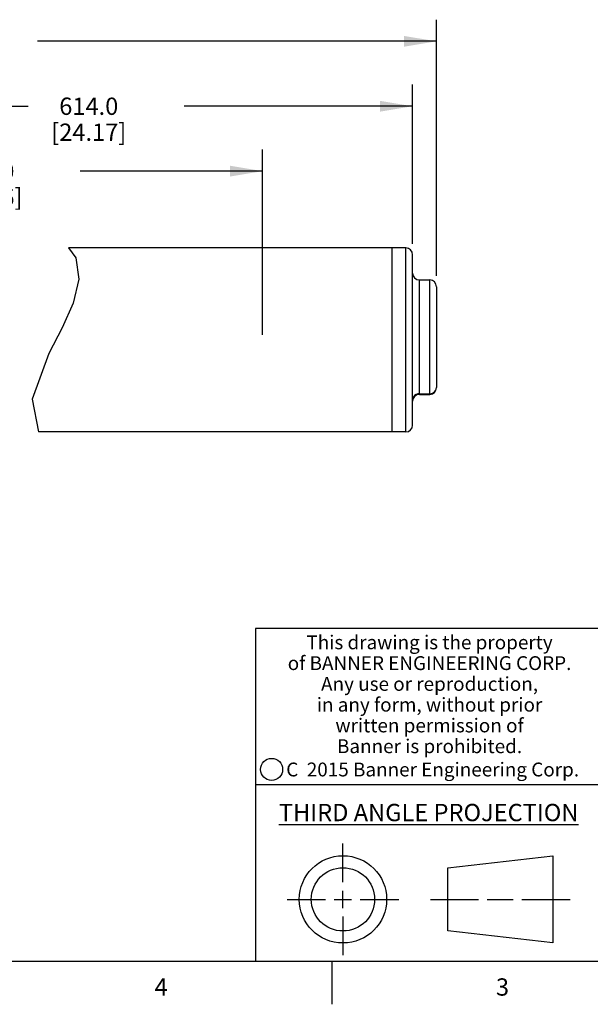
# Model space of a CAD drawing. Units: inches. Extents: x 0.4 to 57.7, y 0.6 to 25.3.
# Drawn here: x 8.7 to 12, y 0.6 to 6.3 of the extents above; entities that cross this region are included whole.
import ezdxf

# ---------------------------------------------------------------- set-up
doc = ezdxf.new("R2010")
doc.units = ezdxf.units.IN
doc.header["$LTSCALE"] = 0.935
doc.header["$MEASUREMENT"] = 0
doc.layers.get('0').update_dxf_attribs({"linetype": 'CONTINUOUS'})
doc.layers.add('AXIS', color=7, linetype='CONTINUOUS')
doc.layers.add('DRIVEN_DIMS', color=7, linetype='CONTINUOUS')
doc.styles.add('TEXTSTYLE_2', font='txt', dxfattribs={"width": 0.8})
doc.styles.add('TEXTSTYLE_3', font='txt', dxfattribs={"width": 0.85})
doc.styles.add('TEXTSTYLE_5', font='txt', dxfattribs={"width": 0.75})
doc.dimstyles.new('DIMSTYLE_1', dxfattribs={"dimtxt": 0.1, "dimasz": 0.1875, "dimexe": 0.125, "dimexo": 0.0625, "dimgap": 0.1, "dimtad": 0, "dimtih": 1, "dimtoh": 1, "dimdec": 1, "dimzin": 4, "dimdsep": 46, "dimtxsty": 'STANDARD', "dimblk": '_FILLED', "dimblk1": '_FILLED', "dimblk2": '_FILLED', "dimcen": 0.09, "dimadec": 3, "dimazin": 1, "dimtp": 0.005, "dimtm": 0.005, "dimtfac": 1, "dimtdec": 3, "dimtofl": 0, "dimtmove": 0, "dimatfit": 3, "dimldrblk": '_FILLED', "dimfxl": 1, "dimtolj": 1, "dimtzin": 4, "dimarcsym": 0})

# ---------------------------------------------------------------- blocks, each defined once
blk = doc.blocks.new('_FILLED')
at = {"color": 0, "linetype": 'BYBLOCK'}
blk.add_solid([(0, 0), (-1, 0.1666666667), (-1, -0.1666666667)], dxfattribs=at)
blk = doc.blocks.new('*D0')
at = {"layer": 'DRIVEN_DIMS', "color": 7, "linetype": 'CONTINUOUS'}
for p, q in [((5.5699619734, 4.7415004365), (5.5699619734, 6.3248178052)), ((11.0741579223, 4.8448468932), (11.0741579223, 6.3248178052)), ((5.5699619734, 6.1998178052), (7.8720599479, 6.1998178052)), ((11.0741579223, 6.1998178052), (8.7720599479, 6.1998178052))]:
    blk.add_line(p, q, dxfattribs=at)
at = {"layer": 'DRIVEN_DIMS', "color": 7, "linetype": 'CONTINUOUS', "xscale": 0.1875, "yscale": 0.1875, "zscale": 0.1875, "rotation": 180}
blk.add_blockref('_FILLED', (5.5699619734, 6.1998178052), dxfattribs=at)
at = {"layer": 'DRIVEN_DIMS', "color": 7, "linetype": 'CONTINUOUS', "xscale": 0.1875, "yscale": 0.1875, "zscale": 0.1875}
blk.add_blockref('_FILLED', (11.0741579223, 6.1998178052), dxfattribs=at)
at = {"layer": 'DRIVEN_DIMS', "color": 7, "linetype": 'CONTINUOUS', "insert": (8.2220599479, 6.2498178052), "char_height": 0.1, "width": 0.7, "attachment_point": 2, "line_spacing_factor": 0.9}
blk.add_mtext('633.5\\P[24.94]', dxfattribs=at)
blk = doc.blocks.new('*D6')
at = {"layer": 'DRIVEN_DIMS', "color": 7, "linetype": 'CONTINUOUS'}
for p, q in [((6.1998832333, 5.0298862633), (6.1998832333, 5.9498178052)), ((10.9363626467, 5.0298862633), (10.9363626467, 5.9498178052)), ((6.1998832333, 5.8248178052), (8.717482134, 5.8248178052)), ((10.9363626467, 5.8248178052), (9.617482134, 5.8248178052))]:
    blk.add_line(p, q, dxfattribs=at)
at = {"layer": 'DRIVEN_DIMS', "color": 7, "linetype": 'CONTINUOUS', "xscale": 0.1875, "yscale": 0.1875, "zscale": 0.1875, "rotation": 180}
blk.add_blockref('_FILLED', (6.1998832333, 5.8248178052), dxfattribs=at)
at = {"layer": 'DRIVEN_DIMS', "color": 7, "linetype": 'CONTINUOUS', "xscale": 0.1875, "yscale": 0.1875, "zscale": 0.1875}
blk.add_blockref('_FILLED', (10.9363626467, 5.8248178052), dxfattribs=at)
at = {"layer": 'DRIVEN_DIMS', "color": 7, "linetype": 'CONTINUOUS', "insert": (9.067482134, 5.8748178052), "char_height": 0.1, "width": 0.7, "attachment_point": 2, "line_spacing_factor": 0.9}
blk.add_mtext('614.0\\P[24.17]', dxfattribs=at)
blk = doc.blocks.new('*D7')
at = {"layer": 'DRIVEN_DIMS', "color": 7, "linetype": 'CONTINUOUS'}
for p, q in [((7.0660249656, 4.4868110059), (7.0660249656, 5.5748178052)), ((10.0702209145, 4.5033891771), (10.0702209145, 5.5748178052)), ((7.0660249656, 5.4498178052), (8.11812294, 5.4498178052)), ((10.0702209145, 5.4498178052), (9.01812294, 5.4498178052))]:
    blk.add_line(p, q, dxfattribs=at)
at = {"layer": 'DRIVEN_DIMS', "color": 7, "linetype": 'CONTINUOUS', "xscale": 0.1875, "yscale": 0.1875, "zscale": 0.1875, "rotation": 180}
blk.add_blockref('_FILLED', (7.0660249656, 5.4498178052), dxfattribs=at)
at = {"layer": 'DRIVEN_DIMS', "color": 7, "linetype": 'CONTINUOUS', "xscale": 0.1875, "yscale": 0.1875, "zscale": 0.1875}
blk.add_blockref('_FILLED', (10.0702209145, 5.4498178052), dxfattribs=at)
at = {"layer": 'DRIVEN_DIMS', "color": 7, "linetype": 'CONTINUOUS', "insert": (8.46812294, 5.4998178052), "char_height": 0.1, "width": 0.7, "attachment_point": 2, "line_spacing_factor": 0.9}
blk.add_mtext('568.0\\P[22.36]', dxfattribs=at)

msp = doc.modelspace()

# ---------------------------------------------------------------- linework, layer by layer
at = {"color": 7, "linetype": 'CONTINUOUS'}
for p, q in [((8.9511668483, 5.0067563421), (8.9927049799, 4.9501084232)), ((10.896992568, 5.0067563421), (10.8182524105, 5.0067563421)), ((10.8182524105, 3.9437642161), (10.8182524105, 5.0067563421)), ((10.896992568, 3.9437642161), (10.896992568, 5.0067563421)), ((8.9927049799, 4.9501084232), (9.0109613471, 4.8256667751)), ((10.9363626467, 3.9831342948), (10.9363626467, 4.9673862633)), ((9.0109613471, 4.8256667751), (8.9784238471, 4.6880103225)), ((10.9757327255, 4.1602996491), (10.9757327255, 4.821716972)), ((11.0347878436, 4.1602996491), (11.0347878436, 4.821716972)), ((11.0741579223, 4.7823468932), (11.0741579223, 4.1996697279)), ((8.9784238471, 4.6880103225), (8.9137198559, 4.5446465366)), ((8.9137198559, 4.5446465366), (8.837839759, 4.3974186361)), ((8.837839759, 4.3974186361), (8.7406049131, 4.1318288819)), ((10.9757327255, 4.1643376059), (11.0347878436, 4.1643376059)), ((10.9757327255, 4.1602996491), (11.0347878436, 4.1602996491)), ((8.7406049131, 4.1318288819), (8.7778312196, 3.9437642161)), ((10.896992568, 3.9437642161), (10.8182524105, 3.9437642161)), ((16.38, 2.807), (10.03, 2.807)), ((10.03, 2.807), (10.03, 0.887)), ((10.03, 1.907), (12.03, 1.907)), ((10.5342808475, 1.343294839), (10.5342808475, 1.565385839)), ((11.1389508475, 1.425992839), (11.7453418475, 1.495385839)), ((11.7453418475, 1.495385839), (11.7453418475, 0.991203839)), ((11.1389508475, 1.060596839), (11.1389508475, 1.425992839)), ((10.5342808475, 1.193294839), (10.5342808475, 1.293294839)), ((10.2121898475, 1.243294839), (10.4342808475, 1.243294839)), ((10.4842808475, 1.243294839), (10.5842808475, 1.243294839)), ((10.6342808475, 1.243294839), (10.8563718475, 1.243294839)), ((11.0389508475, 1.243294839), (11.3171028475, 1.243294839)), ((11.3671028475, 1.243294839), (11.5171888475, 1.243294839)), ((11.5671888475, 1.243294839), (11.8453418475, 1.243294839)), ((10.5342808475, 1.143294839), (10.5342808475, 0.921203839)), ((11.7453418475, 0.991203839), (11.1389508475, 1.060596839)), ((0.62, 0.887), (16.38, 0.887)), ((10.47, 0.887), (10.47, 0.637))]:
    msp.add_line(p, q, dxfattribs=at)
for points in [[(10.9757327255, 4.1643376059), (10.9655429993, 4.1631336931), (10.9560476861, 4.1596039992), (10.9478938758, 4.153989067), (10.9416372371, 4.1466715449), (10.9377041496, 4.13815011), (10.9363626467, 4.129005484)], [(11.0347878436, 4.1643376059), (11.0449758917, 4.1655411153), (11.0544717682, 4.1690706352), (11.0626260952, 4.1746856082), (11.0688831752, 4.1820034233), (11.0728163789, 4.190524966), (11.0741579223, 4.1996697279)]]:
    msp.add_lwpolyline(points, dxfattribs=at)
for centre, radius in [((10.1225539079, 1.9935547577), 0.0638444824), ((10.5342808475, 1.243294839), 0.252091), ((10.5342808475, 1.243294839), 0.182698)]:
    msp.add_circle(centre, radius, dxfattribs=at)
for centre, start, end in [((10.896992568, 4.9673862633), 0, 90), ((10.9757327255, 4.8610870507), 180, 270), ((11.0347878436, 4.7823468932), 0, 90), ((10.9757327255, 4.1209295704), 90, 180), ((11.0347878436, 4.1996697279), 270, 360), ((10.896992568, 3.9831342948), 270, 360)]:
    msp.add_arc(centre, 0.0393700787, start, end, dxfattribs=at)
at = {"layer": 'AXIS', "color": 7, "linetype": 'CONTINUOUS'}
for p, q in [((10.8182524105, 5.0067563421), (8.9511668483, 5.0067563421)), ((10.8182524105, 3.9437642161), (10.8182524105, 5.0067563421)), ((10.9757327255, 4.821716972), (11.0347878436, 4.821716972)), ((10.8182524105, 3.9437642161), (8.7778312196, 3.9437642161))]:
    msp.add_line(p, q, dxfattribs=at)

# ---------------------------------------------------------------- texts
at = {"color": 7, "linetype": 'CONTINUOUS', "attachment_point": 2, "line_spacing_factor": 0.9}
for s, insert, char_height, width, style in [('This drawing is the property\\Pof BANNER ENGINEERING CORP.\\PAny use or reproduction,\\Pin any form, without prior\\Pwritten permission of\\PBanner is prohibited.', (11.0340287086, 2.7679425959), 0.08, 1.904, 'TEXTSTYLE_3'), ('C  2015 Banner Engineering Corp.', (11.0519651892, 2.0334024775), 0.08, 1.92, 'TEXTSTYLE_5'), ('\\LTHIRD ANGLE PROJECTION\\l', (11.0287658475, 1.794867839), 0.1, 1.76, 'TEXTSTYLE_2'), ('4', (9.485, 0.787), 0.1, 0.08, 'TEXTSTYLE_2'), ('3', (11.455, 0.787), 0.1, 0.08, 'TEXTSTYLE_2')]:
    msp.add_mtext(s, dxfattribs=dict(at, insert=insert, char_height=char_height, width=width, style=style))

# ---------------------------------------------------------------- dimensions: what is measured, and where the dimension line sits
at = {"layer": 'DRIVEN_DIMS', "color": 7, "linetype": 'CONTINUOUS'}
dim = msp.add_linear_dim(base=(5.5699619734, 6.1998178052), p1=(11.0741579223, 4.7823468932), p2=(5.5699619734, 4.6790004365), angle=180, text='<>\\P[]', dimstyle='DIMSTYLE_1', dxfattribs=at)
dim.commit()
dim.dimension.update_dxf_attribs({"geometry": '*D0', "text_midpoint": (8.3220599479, 6.1248178052), "dimtype": 160})
for base, p1, p2, picture, middle in [((10.9363626467, 5.8248178052), (6.1998832333, 4.9673862633), (10.9363626467, 4.9673862633), '*D6', (9.167482134, 5.7498178052)), ((10.0702209145, 5.4498178052), (7.0660249656, 4.4243110059), (10.0702209145, 4.4408891771), '*D7', (8.56812294, 5.3748178052))]:
    dim = msp.add_linear_dim(base=base, p1=p1, p2=p2, text='<>\\P[]', dimstyle='DIMSTYLE_1', dxfattribs=at)
    dim.commit()
    dim.dimension.update_dxf_attribs({"geometry": picture, "text_midpoint": middle, "dimtype": 160})

doc.saveas('drawing.dxf')
